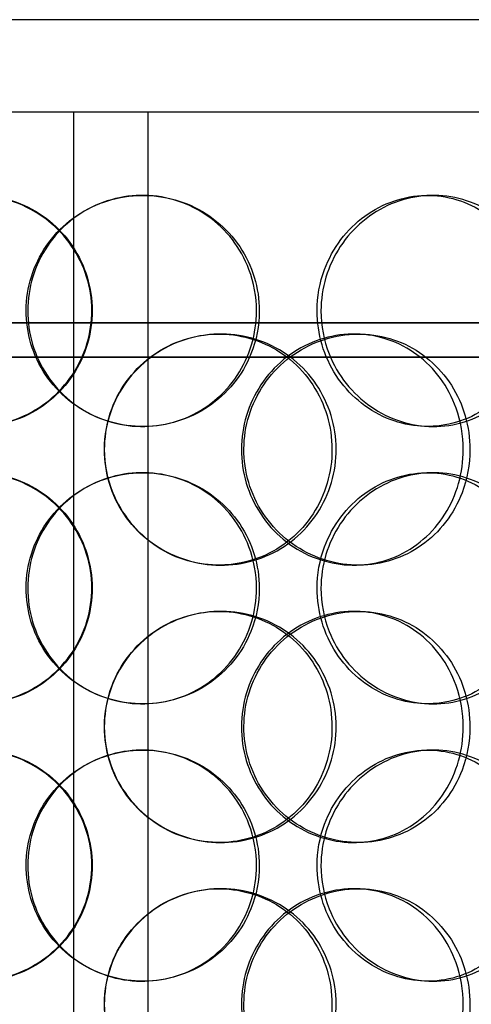
# Model space of a CAD drawing. Units: millimetres. Extents: x 25207 to 58807, y -4493 to 19267.
# Drawn here: x 39964 to 40061, y 10102 to 10315 of the extents above; entities that cross this region are included whole.
import ezdxf

# ---------------------------------------------------------------- set-up
doc = ezdxf.new("R2010")
doc.units = ezdxf.units.MM
doc.header["$LTSCALE"] = 40

# ---------------------------------------------------------------- blocks, each defined once
blk = doc.blocks.new('12696.01_p')
at = {"ltscale": 12.031631}
blk.add_line((4119.62, 364.8), (3723.62, 364.8), dxfattribs=at)
at = {"ltscale": 7.325545}
for p, q in [((3914.15, 344.8), (3754.01, 344.8)), ((4089.24, 344.8), (3929.09, 344.8))]:
    blk.add_line(p, q, dxfattribs=at)
at = {"ltscale": 13.054485}
for p, q in [((3913.62, -600.08), (3913.62, 344.8)), ((3929.62, -600.08), (3929.62, 344.8))]:
    blk.add_line(p, q, dxfattribs=at)
at = {"ltscale": 0.734225}
blk.add_line((3929.09, 344.8), (3914.15, 344.8), dxfattribs=at)
at = {"ltscale": 0.152202}
for p, q in [((3990.04, 326.8), (3991.33, 326.8)), ((3944.95, 296.8), (3945.39, 296.8)), ((3974.14, 296.8), (3975.12, 296.8)), ((3991.33, 276.8), (3990.04, 276.8)), ((3990.04, 266.8), (3991.33, 266.8)), ((3945.39, 246.8), (3944.95, 246.8)), ((3975.12, 246.8), (3974.14, 246.8)), ((3944.95, 236.8), (3945.39, 236.8)), ((3974.14, 236.8), (3975.12, 236.8)), ((3991.33, 216.8), (3990.04, 216.8)), ((3990.04, 206.8), (3991.33, 206.8)), ((3945.39, 186.8), (3944.95, 186.8)), ((3975.12, 186.8), (3974.14, 186.8)), ((3944.95, 176.8), (3945.39, 176.8)), ((3974.14, 176.8), (3975.12, 176.8)), ((3991.33, 156.8), (3990.04, 156.8))]:
    blk.add_line(p, q, dxfattribs=at)
at = {"ltscale": 6.011123}
for points in [[(3867.54, 301.8), (3867.54, 306.72), (3869, 311.64), (3871.69, 315.73), (3874.39, 319.82), (3878.32, 323.07), (3882.85, 324.94), (3887.32, 326.77), (3892.35, 327.27), (3897.13, 326.33), (3902.03, 325.38), (3906.63, 322.93), (3910.16, 319.4), (3913.66, 315.9), (3916.09, 311.36), (3917.03, 306.52), (3917.96, 301.7), (3917.42, 296.61), (3915.5, 292.08), (3913.56, 287.53), (3910.22, 283.57), (3906.05, 280.87), (3901.93, 278.2), (3897.01, 276.76), (3892.12, 276.8), (3887.22, 276.84), (3882.36, 278.35), (3878.34, 281.1), (3874.29, 283.87), (3871.11, 287.89), (3869.3, 292.48), (3868.14, 295.44), (3867.54, 298.62), (3867.54, 301.8)], [(3953.67, 301.8), (3953.67, 306.72), (3952.18, 311.64), (3949.43, 315.73), (3946.68, 319.82), (3942.68, 323.07), (3938.08, 324.94), (3933.56, 326.77), (3928.48, 327.27), (3923.67, 326.33), (3918.74, 325.38), (3914.12, 322.93), (3910.59, 319.4), (3907.09, 315.9), (3904.68, 311.36), (3903.74, 306.52), (3902.81, 301.7), (3903.34, 296.61), (3905.27, 292.08), (3907.2, 287.53), (3910.53, 283.57), (3914.71, 280.87), (3918.84, 278.2), (3923.78, 276.76), (3928.72, 276.8), (3933.66, 276.84), (3938.58, 278.35), (3942.66, 281.1), (3946.78, 283.87), (3950.02, 287.89), (3951.87, 292.48), (3953.06, 295.44), (3953.67, 298.62), (3953.67, 301.8)], [(3967, 301.8), (3967, 306.72), (3968.48, 311.64), (3971.17, 315.73), (3973.87, 319.82), (3977.78, 323.07), (3982.2, 324.94), (3986.56, 326.77), (3991.4, 327.27), (3995.92, 326.33), (4000.54, 325.38), (4004.82, 322.93), (4008.06, 319.4), (4011.27, 315.9), (4013.46, 311.36), (4014.31, 306.52), (4015.16, 301.7), (4014.67, 296.61), (4012.92, 292.08), (4011.16, 287.53), (4008.13, 283.57), (4004.26, 280.87), (4000.44, 278.2), (3995.83, 276.76), (3991.15, 276.8), (3986.46, 276.84), (3981.74, 278.35), (3977.78, 281.1), (3973.78, 283.87), (3970.59, 287.89), (3968.78, 292.48), (3967.6, 295.44), (3967, 298.62), (3967, 301.8)], [(3920.18, 271.8), (3920.18, 276.72), (3921.69, 281.64), (3924.46, 285.73), (3927.23, 289.82), (3931.26, 293.07), (3935.85, 294.94), (3940.38, 296.77), (3945.45, 297.27), (3950.22, 296.33), (3955.1, 295.38), (3959.65, 292.93), (3963.12, 289.4), (3966.56, 285.9), (3968.92, 281.36), (3969.84, 276.52), (3970.75, 271.7), (3970.23, 266.61), (3968.34, 262.08), (3966.45, 257.53), (3963.18, 253.57), (3959.07, 250.87), (3955, 248.2), (3950.11, 246.76), (3945.2, 246.8), (3940.28, 246.84), (3935.36, 248.35), (3931.27, 251.1), (3927.14, 253.87), (3923.86, 257.89), (3922, 262.48), (3920.8, 265.44), (3920.18, 268.62), (3920.18, 271.8)], [(3999.18, 271.8), (3999.18, 276.72), (3997.78, 281.64), (3995.17, 285.73), (3992.56, 289.82), (3988.76, 293.07), (3984.35, 294.94), (3980, 296.77), (3975.09, 297.27), (3970.4, 296.33), (3965.6, 295.38), (3961.06, 292.93), (3957.58, 289.4), (3954.12, 285.9), (3951.72, 281.36), (3950.79, 276.52), (3949.86, 271.7), (3950.4, 266.61), (3952.31, 262.08), (3954.23, 257.53), (3957.53, 253.57), (3961.63, 250.87), (3965.7, 248.2), (3970.53, 246.76), (3975.31, 246.8), (3980.1, 246.84), (3984.83, 248.35), (3988.73, 251.1), (3992.66, 253.87), (3995.74, 257.89), (3997.48, 262.48), (3998.6, 265.44), (3999.18, 268.62), (3999.18, 271.8)], [(3867.54, 241.8), (3867.54, 246.72), (3869, 251.64), (3871.69, 255.73), (3874.39, 259.82), (3878.32, 263.07), (3882.85, 264.94), (3887.32, 266.77), (3892.35, 267.27), (3897.13, 266.33), (3902.03, 265.38), (3906.63, 262.93), (3910.16, 259.4), (3913.66, 255.9), (3916.09, 251.36), (3917.03, 246.52), (3917.96, 241.7), (3917.42, 236.61), (3915.5, 232.08), (3913.56, 227.53), (3910.22, 223.57), (3906.05, 220.87), (3901.93, 218.2), (3897.01, 216.76), (3892.12, 216.8), (3887.22, 216.84), (3882.36, 218.35), (3878.34, 221.1), (3874.29, 223.87), (3871.11, 227.89), (3869.3, 232.48), (3868.14, 235.44), (3867.54, 238.62), (3867.54, 241.8)], [(3953.67, 241.8), (3953.67, 246.72), (3952.18, 251.64), (3949.43, 255.73), (3946.68, 259.82), (3942.68, 263.07), (3938.08, 264.94), (3933.56, 266.77), (3928.48, 267.27), (3923.67, 266.33), (3918.74, 265.38), (3914.12, 262.93), (3910.59, 259.4), (3907.09, 255.9), (3904.68, 251.36), (3903.74, 246.52), (3902.81, 241.7), (3903.34, 236.61), (3905.27, 232.08), (3907.2, 227.53), (3910.53, 223.57), (3914.71, 220.87), (3918.84, 218.2), (3923.78, 216.76), (3928.72, 216.8), (3933.66, 216.84), (3938.58, 218.35), (3942.66, 221.1), (3946.78, 223.87), (3950.02, 227.89), (3951.87, 232.48), (3953.06, 235.44), (3953.67, 238.62), (3953.67, 241.8)], [(3967, 241.8), (3967, 246.72), (3968.48, 251.64), (3971.17, 255.73), (3973.87, 259.82), (3977.78, 263.07), (3982.2, 264.94), (3986.56, 266.77), (3991.4, 267.27), (3995.92, 266.33), (4000.54, 265.38), (4004.82, 262.93), (4008.06, 259.4), (4011.27, 255.9), (4013.46, 251.36), (4014.31, 246.52), (4015.16, 241.7), (4014.67, 236.61), (4012.92, 232.08), (4011.16, 227.53), (4008.13, 223.57), (4004.26, 220.87), (4000.44, 218.2), (3995.83, 216.76), (3991.15, 216.8), (3986.46, 216.84), (3981.74, 218.35), (3977.78, 221.1), (3973.78, 223.87), (3970.59, 227.89), (3968.78, 232.48), (3967.6, 235.44), (3967, 238.62), (3967, 241.8)], [(3920.18, 211.8), (3920.18, 216.72), (3921.69, 221.64), (3924.46, 225.73), (3927.23, 229.82), (3931.26, 233.07), (3935.85, 234.94), (3940.38, 236.77), (3945.45, 237.27), (3950.22, 236.33), (3955.1, 235.38), (3959.65, 232.93), (3963.12, 229.4), (3966.56, 225.9), (3968.92, 221.36), (3969.84, 216.52), (3970.75, 211.7), (3970.23, 206.61), (3968.34, 202.08), (3966.45, 197.53), (3963.18, 193.57), (3959.07, 190.87), (3955, 188.2), (3950.11, 186.76), (3945.2, 186.8), (3940.28, 186.84), (3935.36, 188.35), (3931.27, 191.1), (3927.14, 193.87), (3923.86, 197.89), (3922, 202.48), (3920.8, 205.44), (3920.18, 208.62), (3920.18, 211.8)], [(3999.18, 211.8), (3999.18, 216.72), (3997.78, 221.64), (3995.17, 225.73), (3992.56, 229.82), (3988.76, 233.07), (3984.35, 234.94), (3980, 236.77), (3975.09, 237.27), (3970.4, 236.33), (3965.6, 235.38), (3961.06, 232.93), (3957.58, 229.4), (3954.12, 225.9), (3951.72, 221.36), (3950.79, 216.52), (3949.86, 211.7), (3950.4, 206.61), (3952.31, 202.08), (3954.23, 197.53), (3957.53, 193.57), (3961.63, 190.87), (3965.7, 188.2), (3970.53, 186.76), (3975.31, 186.8), (3980.1, 186.84), (3984.83, 188.35), (3988.73, 191.1), (3992.66, 193.87), (3995.74, 197.89), (3997.48, 202.48), (3998.6, 205.44), (3999.18, 208.62), (3999.18, 211.8)], [(3867.54, 181.8), (3867.54, 186.72), (3869, 191.64), (3871.69, 195.73), (3874.39, 199.82), (3878.32, 203.07), (3882.85, 204.94), (3887.32, 206.77), (3892.35, 207.27), (3897.13, 206.33), (3902.03, 205.38), (3906.63, 202.93), (3910.16, 199.4), (3913.66, 195.9), (3916.09, 191.36), (3917.03, 186.52), (3917.96, 181.7), (3917.42, 176.61), (3915.5, 172.08), (3913.56, 167.53), (3910.22, 163.57), (3906.05, 160.87), (3901.93, 158.2), (3897.01, 156.76), (3892.12, 156.8), (3887.22, 156.84), (3882.36, 158.35), (3878.34, 161.1), (3874.29, 163.87), (3871.11, 167.89), (3869.3, 172.48), (3868.14, 175.44), (3867.54, 178.62), (3867.54, 181.8)], [(3953.67, 181.8), (3953.67, 186.72), (3952.18, 191.64), (3949.43, 195.73), (3946.68, 199.82), (3942.68, 203.07), (3938.08, 204.94), (3933.56, 206.77), (3928.48, 207.27), (3923.67, 206.33), (3918.74, 205.38), (3914.12, 202.93), (3910.59, 199.4), (3907.09, 195.9), (3904.68, 191.36), (3903.74, 186.52), (3902.81, 181.7), (3903.34, 176.61), (3905.27, 172.08), (3907.2, 167.53), (3910.53, 163.57), (3914.71, 160.87), (3918.84, 158.2), (3923.78, 156.76), (3928.72, 156.8), (3933.66, 156.84), (3938.58, 158.35), (3942.66, 161.1), (3946.78, 163.87), (3950.02, 167.89), (3951.87, 172.48), (3953.06, 175.44), (3953.67, 178.62), (3953.67, 181.8)], [(3967, 181.8), (3967, 186.72), (3968.48, 191.64), (3971.17, 195.73), (3973.87, 199.82), (3977.78, 203.07), (3982.2, 204.94), (3986.56, 206.77), (3991.4, 207.27), (3995.92, 206.33), (4000.54, 205.38), (4004.82, 202.93), (4008.06, 199.4), (4011.27, 195.9), (4013.46, 191.36), (4014.31, 186.52), (4015.16, 181.7), (4014.67, 176.61), (4012.92, 172.08), (4011.16, 167.53), (4008.13, 163.57), (4004.26, 160.87), (4000.44, 158.2), (3995.83, 156.76), (3991.15, 156.8), (3986.46, 156.84), (3981.74, 158.35), (3977.78, 161.1), (3973.78, 163.87), (3970.59, 167.89), (3968.78, 172.48), (3967.6, 175.44), (3967, 178.62), (3967, 181.8)], [(3920.18, 151.8), (3920.18, 156.72), (3921.69, 161.64), (3924.46, 165.73), (3927.23, 169.82), (3931.26, 173.07), (3935.85, 174.94), (3940.38, 176.77), (3945.45, 177.27), (3950.22, 176.33), (3955.1, 175.38), (3959.65, 172.93), (3963.12, 169.4), (3966.56, 165.9), (3968.92, 161.36), (3969.84, 156.52), (3970.75, 151.7), (3970.23, 146.61), (3968.34, 142.08), (3966.45, 137.53), (3963.18, 133.57), (3959.07, 130.87), (3955, 128.2), (3950.11, 126.76), (3945.2, 126.8), (3940.28, 126.84), (3935.36, 128.35), (3931.27, 131.1), (3927.14, 133.87), (3923.86, 137.89), (3922, 142.48), (3920.8, 145.44), (3920.18, 148.62), (3920.18, 151.8)], [(3999.18, 151.8), (3999.18, 156.72), (3997.78, 161.64), (3995.17, 165.73), (3992.56, 169.82), (3988.76, 173.07), (3984.35, 174.94), (3980, 176.77), (3975.09, 177.27), (3970.4, 176.33), (3965.6, 175.38), (3961.06, 172.93), (3957.58, 169.4), (3954.12, 165.9), (3951.72, 161.36), (3950.79, 156.52), (3949.86, 151.7), (3950.4, 146.61), (3952.31, 142.08), (3954.23, 137.53), (3957.53, 133.57), (3961.63, 130.87), (3965.7, 128.2), (3970.53, 126.76), (3975.31, 126.8), (3980.1, 126.84), (3984.83, 128.35), (3988.73, 131.1), (3992.66, 133.87), (3995.74, 137.89), (3997.48, 142.48), (3998.6, 145.44), (3999.18, 148.62), (3999.18, 151.8)]]:
    blk.add_open_spline(points, degree=3, knots=[-3.141593, -3.141593, -3.141593, -3.141593, -2.550756, -2.550756, -2.550756, -1.9595, -1.9595, -1.9595, -1.37715, -1.37715, -1.37715, -0.781065, -0.781065, -0.781065, -0.190012, -0.190012, -0.190012, 0.399119, 0.399119, 0.399119, 0.991975, 0.991975, 0.991975, 1.578384, 1.578384, 1.578384, 2.166167, 2.166167, 2.166167, 2.759628, 2.759628, 2.759628, 3.141593, 3.141593, 3.141593, 3.141593], dxfattribs=at)
at = {"ltscale": 5.955276}
for points in [[(3868.54, 301.8), (3868.54, 296.86), (3869.98, 291.92), (3872.65, 287.82), (3875.31, 283.73), (3879.18, 280.49), (3883.65, 278.63), (3888.04, 276.81), (3892.98, 276.33), (3897.68, 277.29), (3902.49, 278.26), (3907.01, 280.74), (3910.47, 284.29), (3913.9, 287.82), (3916.26, 292.4), (3917.15, 297.27), (3918.03, 302.12), (3917.45, 307.23), (3915.51, 311.75), (3913.55, 316.3), (3910.22, 320.23), (3906.09, 322.89), (3902.01, 325.51), (3897.17, 326.89), (3892.36, 326.8), (3887.55, 326.7), (3882.79, 325.12), (3878.88, 322.31), (3874.93, 319.48), (3871.85, 315.4), (3870.13, 310.77), (3869.08, 307.91), (3868.54, 304.86), (3868.54, 301.8)], [(3953.08, 301.8), (3953.08, 296.86), (3951.6, 291.92), (3948.88, 287.82), (3946.17, 283.73), (3942.23, 280.49), (3937.7, 278.63), (3933.25, 276.81), (3928.26, 276.33), (3923.53, 277.29), (3918.69, 278.26), (3914.16, 280.74), (3910.7, 284.29), (3907.27, 287.82), (3904.92, 292.4), (3904.04, 297.27), (3903.15, 302.12), (3903.73, 307.23), (3905.67, 311.75), (3907.62, 316.3), (3910.94, 320.23), (3915.08, 322.89), (3919.17, 325.51), (3924.04, 326.89), (3928.89, 326.8), (3933.75, 326.7), (3938.56, 325.12), (3942.54, 322.31), (3946.56, 319.48), (3949.7, 315.4), (3951.44, 310.77), (3952.52, 307.91), (3953.08, 304.86), (3953.08, 301.8)], [(3966.16, 301.8), (3966.16, 296.86), (3967.62, 291.92), (3970.29, 287.82), (3972.96, 283.73), (3976.8, 280.49), (3981.16, 278.63), (3985.44, 276.81), (3990.2, 276.33), (3994.63, 277.29), (3999.18, 278.26), (4003.37, 280.74), (4006.54, 284.29), (4009.69, 287.82), (4011.83, 292.4), (4012.63, 297.27), (4013.43, 302.12), (4012.91, 307.23), (4011.14, 311.75), (4009.37, 316.3), (4006.34, 320.23), (4002.51, 322.89), (3998.73, 325.51), (3994.17, 326.89), (3989.58, 326.8), (3984.97, 326.7), (3980.34, 325.12), (3976.49, 322.31), (3972.58, 319.48), (3969.49, 315.4), (3967.77, 310.77), (3966.71, 307.91), (3966.16, 304.86), (3966.16, 301.8)], [(3920.2, 271.8), (3920.2, 266.86), (3921.7, 261.92), (3924.44, 257.82), (3927.18, 253.73), (3931.14, 250.49), (3935.67, 248.63), (3940.12, 246.81), (3945.1, 246.33), (3949.78, 247.29), (3954.58, 248.26), (3959.05, 250.74), (3962.44, 254.29), (3965.81, 257.82), (3968.11, 262.4), (3968.98, 267.27), (3969.85, 272.12), (3969.28, 277.23), (3967.38, 281.75), (3965.47, 286.3), (3962.21, 290.23), (3958.13, 292.89), (3954.1, 295.51), (3949.28, 296.89), (3944.46, 296.8), (3939.63, 296.7), (3934.81, 295.12), (3930.82, 292.31), (3926.79, 289.48), (3923.62, 285.4), (3921.85, 280.77), (3920.77, 277.91), (3920.2, 274.86), (3920.2, 271.8)], [(3997.75, 271.8), (3997.75, 266.86), (3996.36, 261.92), (3993.78, 257.82), (3991.21, 253.73), (3987.45, 250.49), (3983.11, 248.63), (3978.84, 246.81), (3974.01, 246.33), (3969.41, 247.29), (3964.69, 248.26), (3960.23, 250.74), (3956.82, 254.29), (3953.44, 257.82), (3951.1, 262.4), (3950.21, 267.27), (3949.34, 272.12), (3949.91, 277.23), (3951.84, 281.75), (3953.77, 286.3), (3957.07, 290.23), (3961.14, 292.89), (3965.16, 295.51), (3969.92, 296.89), (3974.61, 296.8), (3979.32, 296.7), (3983.95, 295.12), (3987.74, 292.31), (3991.58, 289.48), (3994.55, 285.4), (3996.21, 280.77), (3997.23, 277.91), (3997.75, 274.86), (3997.75, 271.8)], [(3868.54, 241.8), (3868.54, 236.86), (3869.98, 231.92), (3872.65, 227.82), (3875.31, 223.73), (3879.18, 220.49), (3883.65, 218.63), (3888.04, 216.81), (3892.98, 216.33), (3897.68, 217.29), (3902.49, 218.26), (3907.01, 220.74), (3910.47, 224.29), (3913.9, 227.82), (3916.26, 232.4), (3917.15, 237.27), (3918.03, 242.12), (3917.45, 247.23), (3915.51, 251.75), (3913.55, 256.3), (3910.22, 260.23), (3906.09, 262.89), (3902.01, 265.51), (3897.17, 266.89), (3892.36, 266.8), (3887.55, 266.7), (3882.79, 265.12), (3878.88, 262.31), (3874.93, 259.48), (3871.85, 255.4), (3870.13, 250.77), (3869.08, 247.91), (3868.54, 244.86), (3868.54, 241.8)], [(3953.08, 241.8), (3953.08, 236.86), (3951.6, 231.92), (3948.88, 227.82), (3946.17, 223.73), (3942.23, 220.49), (3937.7, 218.63), (3933.25, 216.81), (3928.26, 216.33), (3923.53, 217.29), (3918.69, 218.26), (3914.16, 220.74), (3910.7, 224.29), (3907.27, 227.82), (3904.92, 232.4), (3904.04, 237.27), (3903.15, 242.12), (3903.73, 247.23), (3905.67, 251.75), (3907.62, 256.3), (3910.94, 260.23), (3915.08, 262.89), (3919.17, 265.51), (3924.04, 266.89), (3928.89, 266.8), (3933.75, 266.7), (3938.56, 265.12), (3942.54, 262.31), (3946.56, 259.48), (3949.7, 255.4), (3951.44, 250.77), (3952.52, 247.91), (3953.08, 244.86), (3953.08, 241.8)], [(3966.16, 241.8), (3966.16, 236.86), (3967.62, 231.92), (3970.29, 227.82), (3972.96, 223.73), (3976.8, 220.49), (3981.16, 218.63), (3985.44, 216.81), (3990.2, 216.33), (3994.63, 217.29), (3999.18, 218.26), (4003.37, 220.74), (4006.54, 224.29), (4009.69, 227.82), (4011.83, 232.4), (4012.63, 237.27), (4013.43, 242.12), (4012.91, 247.23), (4011.14, 251.75), (4009.37, 256.3), (4006.34, 260.23), (4002.51, 262.89), (3998.73, 265.51), (3994.17, 266.89), (3989.58, 266.8), (3984.97, 266.7), (3980.34, 265.12), (3976.49, 262.31), (3972.58, 259.48), (3969.49, 255.4), (3967.77, 250.77), (3966.71, 247.91), (3966.16, 244.86), (3966.16, 241.8)], [(3920.2, 211.8), (3920.2, 206.86), (3921.7, 201.92), (3924.44, 197.82), (3927.18, 193.73), (3931.14, 190.49), (3935.67, 188.63), (3940.12, 186.81), (3945.1, 186.33), (3949.78, 187.29), (3954.58, 188.26), (3959.05, 190.74), (3962.44, 194.29), (3965.81, 197.82), (3968.11, 202.4), (3968.98, 207.27), (3969.85, 212.12), (3969.28, 217.23), (3967.38, 221.75), (3965.47, 226.3), (3962.21, 230.23), (3958.13, 232.89), (3954.1, 235.51), (3949.28, 236.89), (3944.46, 236.8), (3939.63, 236.7), (3934.81, 235.12), (3930.82, 232.31), (3926.79, 229.48), (3923.62, 225.4), (3921.85, 220.77), (3920.77, 217.91), (3920.2, 214.86), (3920.2, 211.8)], [(3997.75, 211.8), (3997.75, 206.86), (3996.36, 201.92), (3993.78, 197.82), (3991.21, 193.73), (3987.45, 190.49), (3983.11, 188.63), (3978.84, 186.81), (3974.01, 186.33), (3969.41, 187.29), (3964.69, 188.26), (3960.23, 190.74), (3956.82, 194.29), (3953.44, 197.82), (3951.1, 202.4), (3950.21, 207.27), (3949.34, 212.12), (3949.91, 217.23), (3951.84, 221.75), (3953.77, 226.3), (3957.07, 230.23), (3961.14, 232.89), (3965.16, 235.51), (3969.92, 236.89), (3974.61, 236.8), (3979.32, 236.7), (3983.95, 235.12), (3987.74, 232.31), (3991.58, 229.48), (3994.55, 225.4), (3996.21, 220.77), (3997.23, 217.91), (3997.75, 214.86), (3997.75, 211.8)], [(3868.54, 181.8), (3868.54, 176.86), (3869.98, 171.92), (3872.65, 167.82), (3875.31, 163.73), (3879.18, 160.49), (3883.65, 158.63), (3888.04, 156.81), (3892.98, 156.33), (3897.68, 157.29), (3902.49, 158.26), (3907.01, 160.74), (3910.47, 164.29), (3913.9, 167.82), (3916.26, 172.4), (3917.15, 177.27), (3918.03, 182.12), (3917.45, 187.23), (3915.51, 191.75), (3913.55, 196.3), (3910.22, 200.23), (3906.09, 202.89), (3902.01, 205.51), (3897.17, 206.89), (3892.36, 206.8), (3887.55, 206.7), (3882.79, 205.12), (3878.88, 202.31), (3874.93, 199.48), (3871.85, 195.4), (3870.13, 190.77), (3869.08, 187.91), (3868.54, 184.86), (3868.54, 181.8)], [(3953.08, 181.8), (3953.08, 176.86), (3951.6, 171.92), (3948.88, 167.82), (3946.17, 163.73), (3942.23, 160.49), (3937.7, 158.63), (3933.25, 156.81), (3928.26, 156.33), (3923.53, 157.29), (3918.69, 158.26), (3914.16, 160.74), (3910.7, 164.29), (3907.27, 167.82), (3904.92, 172.4), (3904.04, 177.27), (3903.15, 182.12), (3903.73, 187.23), (3905.67, 191.75), (3907.62, 196.3), (3910.94, 200.23), (3915.08, 202.89), (3919.17, 205.51), (3924.04, 206.89), (3928.89, 206.8), (3933.75, 206.7), (3938.56, 205.12), (3942.54, 202.31), (3946.56, 199.48), (3949.7, 195.4), (3951.44, 190.77), (3952.52, 187.91), (3953.08, 184.86), (3953.08, 181.8)], [(3966.16, 181.8), (3966.16, 176.86), (3967.62, 171.92), (3970.29, 167.82), (3972.96, 163.73), (3976.8, 160.49), (3981.16, 158.63), (3985.44, 156.81), (3990.2, 156.33), (3994.63, 157.29), (3999.18, 158.26), (4003.37, 160.74), (4006.54, 164.29), (4009.69, 167.82), (4011.83, 172.4), (4012.63, 177.27), (4013.43, 182.12), (4012.91, 187.23), (4011.14, 191.75), (4009.37, 196.3), (4006.34, 200.23), (4002.51, 202.89), (3998.73, 205.51), (3994.17, 206.89), (3989.58, 206.8), (3984.97, 206.7), (3980.34, 205.12), (3976.49, 202.31), (3972.58, 199.48), (3969.49, 195.4), (3967.77, 190.77), (3966.71, 187.91), (3966.16, 184.86), (3966.16, 181.8)], [(3920.2, 151.8), (3920.2, 146.86), (3921.7, 141.92), (3924.44, 137.82), (3927.18, 133.73), (3931.14, 130.49), (3935.67, 128.63), (3940.12, 126.81), (3945.1, 126.33), (3949.78, 127.29), (3954.58, 128.26), (3959.05, 130.74), (3962.44, 134.29), (3965.81, 137.82), (3968.11, 142.4), (3968.98, 147.27), (3969.85, 152.12), (3969.28, 157.23), (3967.38, 161.75), (3965.47, 166.3), (3962.21, 170.23), (3958.13, 172.89), (3954.1, 175.51), (3949.28, 176.89), (3944.46, 176.8), (3939.63, 176.7), (3934.81, 175.12), (3930.82, 172.31), (3926.79, 169.48), (3923.62, 165.4), (3921.85, 160.77), (3920.77, 157.91), (3920.2, 154.86), (3920.2, 151.8)], [(3997.75, 151.8), (3997.75, 146.86), (3996.36, 141.92), (3993.78, 137.82), (3991.21, 133.73), (3987.45, 130.49), (3983.11, 128.63), (3978.84, 126.81), (3974.01, 126.33), (3969.41, 127.29), (3964.69, 128.26), (3960.23, 130.74), (3956.82, 134.29), (3953.44, 137.82), (3951.1, 142.4), (3950.21, 147.27), (3949.34, 152.12), (3949.91, 157.23), (3951.84, 161.75), (3953.77, 166.3), (3957.07, 170.23), (3961.14, 172.89), (3965.16, 175.51), (3969.92, 176.89), (3974.61, 176.8), (3979.32, 176.7), (3983.95, 175.12), (3987.74, 172.31), (3991.58, 169.48), (3994.55, 165.4), (3996.21, 160.77), (3997.23, 157.91), (3997.75, 154.86), (3997.75, 151.8)]]:
    blk.add_open_spline(points, degree=3, knots=[-3.141593, -3.141593, -3.141593, -3.141593, -2.548374, -2.548374, -2.548374, -1.9561, -1.9561, -1.9561, -1.373298, -1.373298, -1.373298, -0.775825, -0.775825, -0.775825, -0.18228, -0.18228, -0.18228, 0.409527, 0.409527, 0.409527, 1.003875, 1.003875, 1.003875, 1.590619, 1.590619, 1.590619, 2.179212, 2.179212, 2.179212, 2.774697, 2.774697, 2.774697, 3.141593, 3.141593, 3.141593, 3.141593], dxfattribs=at)
at = {"ltscale": 13.225507}
for points, knots in [([(3793.06, 299.25), (3818.99, 299.25), (3845.77, 299.25), (3900.08, 299.25), (3927.44, 299.25), (4002.3, 299.25), (4048.46, 299.25), (4132.32, 299.25), (4169.2, 299.25), (4228.75, 299.25), (4250.84, 299.25), (4277.17, 299.25), (4281.16, 299.25), (4270.33, 299.25), (4255.61, 299.25), (4209.24, 299.25), (4178.03, 299.25), (4103.06, 299.25), (4060.02, 299.25), (3967.68, 299.25), (3919.26, 299.25), (3823.38, 299.25), (3776.83, 299.25), (3691.76, 299.25), (3654.06, 299.25), (3592.54, 299.25), (3569.32, 299.25), (3540.57, 299.25), (3535.31, 299.25), (3543.63, 299.25), (3557.12, 299.25), (3601.26, 299.25), (3631.48, 299.25), (3704.84, 299.25), (3747.27, 299.25), (3793.06, 299.25)], [-233.174972, -233.174972, -233.174972, -233.174972, -224.991328, -224.991328, -216.807684, -216.807684, -202.35384, -202.35384, -187.899997, -187.899997, -173.446155, -173.446155, -158.992312, -158.992312, -144.538469, -144.538469, -130.084625, -130.084625, -115.630779, -115.630779, -101.176933, -101.176933, -86.723086, -86.723086, -72.269238, -72.269238, -57.815389, -57.815389, -43.361541, -43.361541, -28.907693, -28.907693, -14.453846, -14.453846, 0, 0, 0, 0]), ([(3793.06, 291.77), (3767.13, 291.77), (3742.22, 291.77), (3695.35, 291.77), (3673.52, 291.77), (3618.73, 291.77), (3590.54, 291.77), (3550.96, 291.77), (3539.93, 291.77), (3536.67, 291.77), (3544.45, 291.77), (3577.99, 291.77), (3603.42, 291.77), (3668.75, 291.77), (3708.01, 291.77), (3795.34, 291.77), (3842.56, 291.77), (3938.82, 291.77), (3986.92, 291.77), (4077.69, 291.77), (4119.48, 291.77), (4191.17, 291.77), (4220.38, 291.77), (4262.26, 291.77), (4274.52, 291.77), (4280.32, 291.77), (4273.79, 291.77), (4242.64, 291.77), (4218.3, 291.77), (4154.86, 291.77), (4116.36, 291.77), (4030.13, 291.77), (3983.23, 291.77), (3887.13, 291.77), (3838.85, 291.77), (3793.06, 291.77)], [-233.174972, -233.174972, -233.174972, -233.174972, -224.991328, -224.991328, -216.807684, -216.807684, -202.35384, -202.35384, -187.899997, -187.899997, -173.446155, -173.446155, -158.992312, -158.992312, -144.538469, -144.538469, -130.084625, -130.084625, -115.63078, -115.63078, -101.176933, -101.176933, -86.723086, -86.723086, -72.269238, -72.269238, -57.815389, -57.815389, -43.361541, -43.361541, -28.907693, -28.907693, -14.453846, -14.453846, 0, 0, 0, 0])]:
    blk.add_open_spline(points, degree=3, knots=knots, dxfattribs=at)

msp = doc.modelspace()

# ---------------------------------------------------------------- block references
msp.add_blockref('12696.01_p', (36061.879, 9950.434))

doc.saveas('drawing.dxf')
